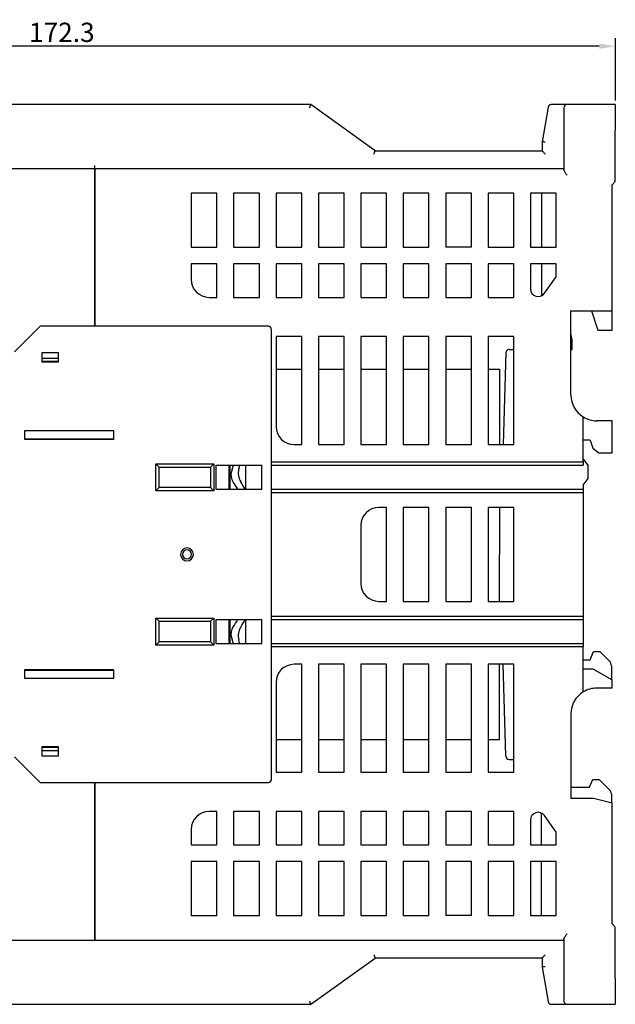
# Model space of a CAD drawing. Units: millimetres. Extents: x 2084 to 10050, y 3760 to 4289.
# Drawn here: x 4330 to 4422, y 4014 to 4167 of the extents above; entities that cross this region are included whole.
import ezdxf

# ---------------------------------------------------------------- set-up
doc = ezdxf.new("R2010")
doc.units = ezdxf.units.MM
doc.layers.add('d', color=4, linetype='Continuous')
doc.styles.get("Standard").update_dxf_attribs({"font": 'arial.ttf'})
doc.dimstyles.new('ISO-25$0', dxfattribs={"dimtxt": 2.5, "dimasz": 2.5, "dimexe": 1.25, "dimexo": 0.625, "dimtad": 1, "dimtih": 1, "dimdec": 4, "dimdsep": 46, "dimtxsty": 'Standard', "dimcen": 2.5, "dimadec": 0, "dimazin": 0, "dimtfac": 1, "dimtdec": 4, "dimtmove": 0, "dimatfit": 3, "dimfxl": 1, "dimtvp": 1, "dimtolj": 1, "dimtzin": 0, "dimarcsym": 0})

# ---------------------------------------------------------------- blocks, each defined once
blk = doc.blocks.new('*D3275')
at = {"layer": 'd', "color": 0, "lineweight": -2, "transparency": 16777216}
for p, q in [((4249.96, 4072.82), (4249.96, 4164.22)), ((4422.26, 4154.52), (4422.26, 4164.22)), ((4419.76, 4162.97), (4252.46, 4162.97))]:
    blk.add_line(p, q, dxfattribs=at)
at = {"layer": 'd', "color": 0, "transparency": 16777216}
for points in [[(4252.46, 4163.39), (4252.46, 4162.55), (4249.96, 4162.97)], [(4419.76, 4163.39), (4419.76, 4162.55), (4422.26, 4162.97)]]:
    blk.add_solid(points, dxfattribs=at)
at = {"layer": 'Defpoints', "color": 0, "transparency": 16777216}
for p in [(4249.96, 4162.97), (4422.26, 4153.9), (4249.96, 4072.2)]:
    blk.add_point(p, dxfattribs=at)
at = {"layer": 'd', "color": 0, "transparency": 16777216, "insert": (4336.11, 4165.13), "char_height": 3, "attachment_point": 5}
blk.add_mtext('\\A1;172.3', dxfattribs=at)

msp = doc.modelspace()

# ---------------------------------------------------------------- linework, layer by layer
at = {"color": 7, "linetype": 'Continuous'}
for p, q in [((4374.85568, 4153.896), (4323.69792, 4153.896)), ((4384.85568, 4146.696), (4374.85568, 4153.896)), ((4411.80552, 4153.48282), (4410.85568, 4148.096)), ((4414.75568, 4153.896), (4412.29792, 4153.896)), ((4414.25568, 4153.396), (4414.25568, 4149.896)), ((4422.25568, 4153.896), (4414.75568, 4153.896)), ((4422.25568, 4153.896), (4422.25568, 4149.896)), ((4414.25568, 4149.896), (4414.25568, 4143.76202)), ((4422.25568, 4141.896), (4422.25568, 4149.896)), ((4410.85568, 4148.096), (4410.85568, 4146.696)), ((4384.85568, 4146.696), (4410.85568, 4146.696)), ((4384.85568, 4146.696), (4410.85568, 4146.696)), ((4341.25568, 4143.896), (4341.25568, 4144.396)), ((4341.25568, 4143.896), (4323.55568, 4143.896)), ((4341.25568, 4143.896), (4341.25568, 4142.896)), ((4341.25568, 4143.86238), (4341.25568, 4143.896)), ((4414.25568, 4143.896), (4341.25568, 4143.896)), ((4341.25568, 4143.76143), (4341.25568, 4143.86238)), ((4341.25568, 4143.60284), (4341.25568, 4143.76143)), ((4341.25568, 4143.39683), (4341.25568, 4143.60284)), ((4341.25568, 4143.15323), (4341.25568, 4143.39683)), ((4341.25568, 4142.896), (4341.25568, 4143.15323)), ((4341.25568, 4119.396), (4341.25568, 4142.896)), ((4341.25568, 4142.896), (4341.25568, 4119.396)), ((4421.75568, 4141.396), (4422.25568, 4141.896)), ((4421.75568, 4121.796), (4421.75568, 4141.396)), ((4356.25568, 4140.096), (4356.25568, 4131.696)), ((4360.25568, 4140.096), (4356.25568, 4140.096)), ((4360.25568, 4131.696), (4360.25568, 4140.096)), ((4362.85568, 4140.096), (4362.85568, 4131.696)), ((4366.85568, 4140.096), (4362.85568, 4140.096)), ((4366.85568, 4131.696), (4366.85568, 4140.096)), ((4369.45568, 4140.096), (4369.45568, 4131.696)), ((4373.45568, 4140.096), (4369.45568, 4140.096)), ((4373.45568, 4131.696), (4373.45568, 4140.096)), ((4376.05568, 4140.096), (4376.05568, 4131.696)), ((4380.05568, 4140.096), (4376.05568, 4140.096)), ((4380.05568, 4131.696), (4380.05568, 4140.096)), ((4382.65568, 4140.096), (4382.65568, 4131.696)), ((4386.65568, 4140.096), (4382.65568, 4140.096)), ((4386.65568, 4131.696), (4386.65568, 4140.096)), ((4389.25568, 4140.096), (4389.25568, 4131.696)), ((4393.25568, 4140.096), (4389.25568, 4140.096)), ((4393.25568, 4131.696), (4393.25568, 4140.096)), ((4395.85568, 4140.096), (4395.85568, 4131.696)), ((4399.85568, 4140.096), (4395.85568, 4140.096)), ((4399.85568, 4131.696), (4399.85568, 4140.096)), ((4402.45568, 4140.096), (4402.45568, 4131.696)), ((4406.45568, 4140.096), (4402.45568, 4140.096)), ((4406.45568, 4131.696), (4406.45568, 4140.096)), ((4409.05568, 4140.096), (4409.05568, 4131.696)), ((4413.05568, 4140.096), (4409.05568, 4140.096)), ((4410.75568, 4140.096), (4410.75568, 4131.696)), ((4413.05568, 4131.696), (4413.05568, 4140.096)), ((4356.25568, 4131.696), (4360.25568, 4131.696)), ((4362.85568, 4131.696), (4366.85568, 4131.696)), ((4369.45568, 4131.696), (4373.45568, 4131.696)), ((4376.05568, 4131.696), (4380.05568, 4131.696)), ((4382.65568, 4131.696), (4386.65568, 4131.696)), ((4389.25568, 4131.696), (4393.25568, 4131.696)), ((4399.85568, 4131.696), (4395.85568, 4131.696)), ((4402.45568, 4131.696), (4406.45568, 4131.696)), ((4409.05568, 4131.696), (4413.05568, 4131.696)), ((4356.25568, 4129.096), (4356.25568, 4126.696)), ((4360.25568, 4129.096), (4356.25568, 4129.096)), ((4360.25568, 4123.896), (4360.25568, 4129.096)), ((4366.85568, 4129.096), (4362.85568, 4129.096)), ((4362.85568, 4129.096), (4362.85568, 4123.896)), ((4366.85568, 4123.896), (4366.85568, 4129.096)), ((4373.45568, 4129.096), (4369.45568, 4129.096)), ((4369.45568, 4129.096), (4369.45568, 4123.896)), ((4373.45568, 4123.896), (4373.45568, 4129.096)), ((4380.05568, 4129.096), (4376.05568, 4129.096)), ((4376.05568, 4129.096), (4376.05568, 4123.896)), ((4380.05568, 4123.896), (4380.05568, 4129.096)), ((4386.65568, 4129.096), (4382.65568, 4129.096)), ((4382.65568, 4129.096), (4382.65568, 4123.896)), ((4386.65568, 4123.896), (4386.65568, 4129.096)), ((4393.25568, 4129.096), (4389.25568, 4129.096)), ((4389.25568, 4129.096), (4389.25568, 4123.896)), ((4393.25568, 4123.896), (4393.25568, 4129.096)), ((4399.85568, 4129.096), (4395.85568, 4129.096)), ((4395.85568, 4129.096), (4395.85568, 4123.896)), ((4399.85568, 4123.896), (4399.85568, 4129.096)), ((4406.45568, 4129.096), (4402.45568, 4129.096)), ((4402.45568, 4129.096), (4402.45568, 4123.896)), ((4406.45568, 4123.896), (4406.45568, 4129.096)), ((4413.05568, 4129.096), (4409.05568, 4129.096)), ((4409.05568, 4129.096), (4409.05568, 4125.22399)), ((4410.75568, 4129.096), (4410.75568, 4124.13591)), ((4413.05568, 4127.096), (4413.05568, 4129.096)), ((4411.23428, 4124.52949), (4413.05568, 4127.096)), ((4359.05568, 4123.896), (4360.25568, 4123.896)), ((4362.85568, 4123.896), (4366.85568, 4123.896)), ((4369.45568, 4123.896), (4373.45568, 4123.896)), ((4376.05568, 4123.896), (4380.05568, 4123.896)), ((4382.65568, 4123.896), (4386.65568, 4123.896)), ((4389.25568, 4123.896), (4393.25568, 4123.896)), ((4395.85568, 4123.896), (4399.85568, 4123.896)), ((4402.45568, 4123.896), (4406.45568, 4123.896)), ((4415.35568, 4121.796), (4421.75568, 4121.796)), ((4415.35568, 4108.696), (4415.35568, 4121.796)), ((4418.55568, 4121.796), (4419.55568, 4118.796)), ((4421.75568, 4118.796), (4421.75568, 4121.796)), ((4332.75568, 4119.396), (4328.75568, 4115.396)), ((4368.25568, 4119.396), (4332.75568, 4119.396)), ((4368.75568, 4048.896), (4368.75568, 4118.896)), ((4415.55568, 4117.296), (4415.35568, 4118.296)), ((4419.55568, 4118.796), (4421.75568, 4118.796)), ((4369.45568, 4117.796), (4369.45568, 4103.796)), ((4373.45568, 4117.796), (4369.45568, 4117.796)), ((4373.45568, 4100.996), (4373.45568, 4117.796)), ((4376.05568, 4117.796), (4376.05568, 4100.996)), ((4380.05568, 4117.796), (4376.05568, 4117.796)), ((4380.05568, 4100.996), (4380.05568, 4117.796)), ((4382.65568, 4117.796), (4382.65568, 4100.996)), ((4386.65568, 4117.796), (4382.65568, 4117.796)), ((4386.65568, 4100.996), (4386.65568, 4117.796)), ((4389.25568, 4117.796), (4389.25568, 4100.996)), ((4393.25568, 4117.796), (4389.25568, 4117.796)), ((4393.25568, 4100.996), (4393.25568, 4117.796)), ((4395.85568, 4117.796), (4395.85568, 4100.996)), ((4399.85568, 4117.796), (4395.85568, 4117.796)), ((4399.85568, 4100.996), (4399.85568, 4117.796)), ((4402.45568, 4117.796), (4402.45568, 4100.996)), ((4406.45568, 4117.796), (4402.45568, 4117.796)), ((4406.45568, 4100.996), (4406.45568, 4117.796)), ((4415.55568, 4115.796), (4415.55568, 4117.296)), ((4333.05568, 4113.796), (4333.05568, 4115.296)), ((4333.05568, 4115.296), (4335.55568, 4115.296)), ((4335.55568, 4115.296), (4335.55568, 4113.796)), ((4405.24045, 4115.31171), (4404.79027, 4100.996)), ((4405.7402, 4115.796), (4406.45568, 4115.796)), ((4405.7402, 4115.796), (4406.45568, 4115.796)), ((4415.35568, 4115.796), (4415.55568, 4115.796)), ((4335.55568, 4114.396), (4333.05568, 4114.396)), ((4335.55568, 4113.896), (4333.05568, 4113.896)), ((4335.55568, 4113.796), (4333.05568, 4113.796)), ((4369.45568, 4112.696), (4373.45568, 4112.696)), ((4376.05568, 4112.696), (4380.05568, 4112.696)), ((4382.65568, 4112.696), (4386.65568, 4112.696)), ((4389.25568, 4112.696), (4393.25568, 4112.696)), ((4395.85568, 4112.696), (4399.85568, 4112.696)), ((4402.45568, 4112.696), (4404.25568, 4112.696)), ((4404.25568, 4112.69549), (4404.25568, 4100.996)), ((4417.25568, 4098.296), (4417.25568, 4105.29159)), ((4421.75568, 4104.696), (4419.35568, 4104.696)), ((4421.75568, 4099.696), (4421.75568, 4104.696)), ((4330.35568, 4103.196), (4344.15568, 4103.196)), ((4330.35568, 4101.796), (4330.35568, 4103.196)), ((4344.15568, 4103.196), (4344.15568, 4101.796)), ((4330.35568, 4101.896), (4344.15568, 4101.896)), ((4344.15568, 4101.796), (4330.35568, 4101.796)), ((4418.35568, 4101.696), (4417.25568, 4101.696)), ((4418.35568, 4101.696), (4418.74188, 4100.40865)), ((4372.25568, 4100.996), (4373.45568, 4100.996)), ((4376.05568, 4100.996), (4380.05568, 4100.996)), ((4382.65568, 4100.996), (4386.65568, 4100.996)), ((4389.25568, 4100.996), (4393.25568, 4100.996)), ((4395.85568, 4100.996), (4399.85568, 4100.996)), ((4402.45568, 4100.996), (4406.45568, 4100.996)), ((4418.74188, 4100.40865), (4419.69971, 4099.696)), ((4419.69971, 4099.696), (4421.75568, 4099.696)), ((4368.75568, 4098.296), (4417.25568, 4098.296)), ((4417.25568, 4098.696), (4417.4508, 4098.45209)), ((4417.25568, 4098.296), (4417.25568, 4097.796)), ((4417.4508, 4098.45209), (4418.05568, 4097.696)), ((4350.75568, 4097.996), (4351.25568, 4097.496)), ((4350.75568, 4097.996), (4359.75568, 4097.996)), ((4350.75568, 4093.796), (4350.75568, 4097.996)), ((4351.25568, 4097.496), (4359.25568, 4097.496)), ((4351.25568, 4094.296), (4351.25568, 4097.496)), ((4359.75568, 4097.996), (4359.25568, 4097.496)), ((4359.25568, 4097.496), (4359.25568, 4094.296)), ((4359.75568, 4097.996), (4359.75568, 4093.796)), ((4360.15568, 4097.796), (4367.25568, 4097.796)), ((4360.15568, 4093.996), (4360.15568, 4097.796)), ((4362.15568, 4093.996), (4362.15568, 4097.796)), ((4362.25568, 4097.796), (4362.25568, 4097.596)), ((4362.25568, 4097.596), (4362.25568, 4094.196)), ((4362.25568, 4097.596), (4362.25568, 4094.196)), ((4362.76478, 4097.796), (4362.50008, 4096.80814)), ((4363.64059, 4097.20087), (4363.80005, 4097.796)), ((4364.75568, 4093.996), (4364.75568, 4097.796)), ((4367.25568, 4093.996), (4367.25568, 4097.796)), ((4368.75568, 4097.796), (4417.25568, 4097.796)), ((4418.05568, 4095.696), (4418.05568, 4097.696)), ((4417.25568, 4094.696), (4418.05568, 4095.696)), ((4350.75568, 4093.796), (4351.25568, 4094.296)), ((4359.75568, 4093.796), (4350.75568, 4093.796)), ((4359.25568, 4094.296), (4351.25568, 4094.296)), ((4359.75568, 4093.796), (4359.25568, 4094.296)), ((4367.25568, 4093.996), (4360.15568, 4093.996)), ((4362.25568, 4094.196), (4362.25568, 4093.996)), ((4417.25568, 4093.996), (4368.75568, 4093.996)), ((4417.25568, 4094.696), (4417.25568, 4093.996)), ((4417.25568, 4093.996), (4417.25568, 4093.496)), ((4417.25568, 4093.496), (4368.75568, 4093.496)), ((4417.25568, 4093.496), (4417.25568, 4074.296)), ((4386.65568, 4091.196), (4385.45568, 4091.196)), ((4386.65568, 4076.596), (4386.65568, 4091.196)), ((4393.25568, 4091.196), (4389.25568, 4091.196)), ((4389.25568, 4091.196), (4389.25568, 4076.596)), ((4393.25568, 4076.596), (4393.25568, 4091.196)), ((4399.85568, 4091.196), (4395.85568, 4091.196)), ((4395.85568, 4091.196), (4395.85568, 4076.596)), ((4399.85568, 4076.596), (4399.85568, 4091.196)), ((4406.45568, 4091.196), (4402.45568, 4091.196)), ((4402.45568, 4091.196), (4402.45568, 4076.596)), ((4404.25568, 4091.196), (4404.25568, 4083.896)), ((4406.45568, 4076.596), (4406.45568, 4091.196)), ((4382.65568, 4088.396), (4382.65568, 4079.396)), ((4404.25568, 4076.596), (4404.25568, 4083.896)), ((4385.45568, 4076.596), (4386.65568, 4076.596)), ((4389.25568, 4076.596), (4393.25568, 4076.596)), ((4395.85568, 4076.596), (4399.85568, 4076.596)), ((4402.45568, 4076.596), (4406.45568, 4076.596)), ((4350.75568, 4073.996), (4351.25568, 4073.496)), ((4350.75568, 4073.996), (4359.75568, 4073.996)), ((4350.75568, 4069.796), (4350.75568, 4073.996)), ((4359.75568, 4073.996), (4359.25568, 4073.496)), ((4359.75568, 4073.996), (4359.75568, 4069.796)), ((4360.15568, 4073.796), (4367.25568, 4073.796)), ((4360.15568, 4069.996), (4360.15568, 4073.796)), ((4362.15568, 4069.996), (4362.15568, 4073.796)), ((4362.25568, 4073.796), (4362.25568, 4073.596)), ((4364.75568, 4069.996), (4364.75568, 4073.796)), ((4367.25568, 4069.996), (4367.25568, 4073.796)), ((4368.75568, 4074.296), (4417.25568, 4074.296)), ((4368.75568, 4073.796), (4417.25568, 4073.796)), ((4417.25568, 4074.296), (4417.25568, 4073.796)), ((4417.25568, 4073.796), (4417.25568, 4069.996)), ((4351.25568, 4070.296), (4351.25568, 4073.496)), ((4351.25568, 4073.496), (4359.25568, 4073.496)), ((4359.25568, 4073.496), (4359.25568, 4070.296)), ((4362.25568, 4073.596), (4362.25568, 4070.196)), ((4362.25568, 4073.596), (4362.25568, 4070.196)), ((4362.50008, 4070.98386), (4362.76478, 4069.996)), ((4363.80005, 4069.996), (4363.64059, 4070.59112)), ((4350.75568, 4069.796), (4351.25568, 4070.296)), ((4359.75568, 4069.796), (4350.75568, 4069.796)), ((4359.25568, 4070.296), (4351.25568, 4070.296)), ((4359.75568, 4069.796), (4359.25568, 4070.296)), ((4367.25568, 4069.996), (4360.15568, 4069.996)), ((4362.25568, 4070.196), (4362.25568, 4069.996)), ((4417.25568, 4069.996), (4368.75568, 4069.996)), ((4417.25568, 4069.496), (4368.75568, 4069.496)), ((4417.25568, 4069.996), (4417.25568, 4069.496)), ((4417.25568, 4062.50041), (4417.25568, 4069.496)), ((4417.25568, 4067.496), (4418.35568, 4067.496)), ((4418.35568, 4067.496), (4418.85568, 4068.796)), ((4418.85568, 4068.796), (4419.85568, 4068.796)), ((4419.85568, 4068.796), (4421.36278, 4067.28889)), ((4330.35568, 4064.596), (4330.35568, 4065.996)), ((4330.35568, 4065.996), (4344.15568, 4065.996)), ((4344.15568, 4065.996), (4344.15568, 4064.596)), ((4373.45568, 4066.796), (4372.25568, 4066.796)), ((4373.45568, 4049.996), (4373.45568, 4066.796)), ((4380.05568, 4066.796), (4376.05568, 4066.796)), ((4376.05568, 4066.796), (4376.05568, 4049.996)), ((4380.05568, 4049.996), (4380.05568, 4066.796)), ((4386.65568, 4066.796), (4382.65568, 4066.796)), ((4382.65568, 4066.796), (4382.65568, 4049.996)), ((4386.65568, 4049.996), (4386.65568, 4066.796)), ((4393.25568, 4066.796), (4389.25568, 4066.796)), ((4389.25568, 4066.796), (4389.25568, 4049.996)), ((4393.25568, 4049.996), (4393.25568, 4066.796)), ((4399.85568, 4066.796), (4395.85568, 4066.796)), ((4395.85568, 4066.796), (4395.85568, 4049.996)), ((4399.85568, 4049.996), (4399.85568, 4066.796)), ((4406.45568, 4066.796), (4402.45568, 4066.796)), ((4402.45568, 4066.796), (4402.45568, 4049.996)), ((4404.25568, 4055.0965), (4404.25568, 4066.796)), ((4405.24045, 4052.48028), (4404.79027, 4066.796)), ((4406.45568, 4049.996), (4406.45568, 4066.796)), ((4417.25568, 4066.096), (4418.75568, 4066.096)), ((4418.75568, 4066.096), (4421.75568, 4064.36395)), ((4421.65568, 4066.58178), (4421.65568, 4064.496)), ((4330.35568, 4065.896), (4344.15568, 4065.896)), ((4344.15568, 4064.596), (4330.35568, 4064.596)), ((4421.65568, 4064.496), (4421.52696, 4064.496)), ((4369.45568, 4063.996), (4369.45568, 4049.996)), ((4421.75568, 4063.096), (4419.35568, 4063.096)), ((4421.75568, 4063.096), (4421.75568, 4064.36395)), ((4415.35568, 4059.096), (4415.35568, 4045.996)), ((4333.05568, 4053.996), (4335.55568, 4053.996)), ((4333.05568, 4052.496), (4333.05568, 4053.996)), ((4333.05568, 4053.896), (4335.55568, 4053.896)), ((4335.55568, 4053.996), (4335.55568, 4052.496)), ((4369.45568, 4055.096), (4373.45568, 4055.096)), ((4376.05568, 4055.096), (4380.05568, 4055.096)), ((4382.65568, 4055.096), (4386.65568, 4055.096)), ((4389.25568, 4055.096), (4393.25568, 4055.096)), ((4395.85568, 4055.096), (4399.85568, 4055.096)), ((4402.45568, 4055.096), (4404.25568, 4055.096)), ((4328.75568, 4052.396), (4332.75568, 4048.396)), ((4333.05568, 4053.396), (4335.55568, 4053.396)), ((4335.55568, 4052.496), (4333.05568, 4052.496)), ((4405.7402, 4051.996), (4406.45568, 4051.996)), ((4405.7402, 4051.996), (4406.45568, 4051.996)), ((4369.45568, 4049.996), (4373.45568, 4049.996)), ((4376.05568, 4049.996), (4380.05568, 4049.996)), ((4382.65568, 4049.996), (4386.65568, 4049.996)), ((4389.25568, 4049.996), (4393.25568, 4049.996)), ((4395.85568, 4049.996), (4399.85568, 4049.996)), ((4402.45568, 4049.996), (4406.45568, 4049.996)), ((4332.75568, 4048.396), (4368.25568, 4048.396)), ((4341.25568, 4024.896), (4341.25568, 4048.396)), ((4341.25568, 4048.396), (4341.25568, 4024.896)), ((4415.35568, 4047.696), (4416.35568, 4047.696)), ((4416.35568, 4047.696), (4418.25568, 4047.696)), ((4418.25568, 4047.696), (4418.75568, 4048.896)), ((4418.75568, 4048.896), (4419.75568, 4048.896)), ((4419.75568, 4048.896), (4421.36278, 4047.28889)), ((4421.65568, 4046.58178), (4421.65568, 4045.24574)), ((4415.35568, 4045.996), (4418.85568, 4045.996)), ((4418.85568, 4045.996), (4421.75568, 4045.21894)), ((4421.75568, 4026.396), (4421.75568, 4045.21894)), ((4360.25568, 4043.896), (4359.05568, 4043.896)), ((4360.25568, 4038.696), (4360.25568, 4043.896)), ((4366.85568, 4043.896), (4362.85568, 4043.896)), ((4362.85568, 4043.896), (4362.85568, 4038.696)), ((4366.85568, 4038.696), (4366.85568, 4043.896)), ((4373.45568, 4043.896), (4369.45568, 4043.896)), ((4369.45568, 4043.896), (4369.45568, 4038.696)), ((4373.45568, 4038.696), (4373.45568, 4043.896)), ((4380.05568, 4043.896), (4376.05568, 4043.896)), ((4376.05568, 4043.896), (4376.05568, 4038.696)), ((4380.05568, 4038.696), (4380.05568, 4043.896)), ((4386.65568, 4043.896), (4382.65568, 4043.896)), ((4382.65568, 4043.896), (4382.65568, 4038.696)), ((4386.65568, 4038.696), (4386.65568, 4043.896)), ((4393.25568, 4043.896), (4389.25568, 4043.896)), ((4389.25568, 4043.896), (4389.25568, 4038.696)), ((4393.25568, 4038.696), (4393.25568, 4043.896)), ((4399.85568, 4043.896), (4395.85568, 4043.896)), ((4395.85568, 4043.896), (4395.85568, 4038.696)), ((4399.85568, 4038.696), (4399.85568, 4043.896)), ((4406.45568, 4043.896), (4402.45568, 4043.896)), ((4402.45568, 4043.896), (4402.45568, 4038.696)), ((4406.45568, 4038.696), (4406.45568, 4043.896)), ((4410.75568, 4038.696), (4410.75568, 4043.65609)), ((4413.05568, 4040.696), (4411.23428, 4043.2625)), ((4409.05568, 4042.56801), (4409.05568, 4038.696)), ((4356.25568, 4041.096), (4356.25568, 4038.696)), ((4413.05568, 4038.696), (4413.05568, 4040.696)), ((4356.25568, 4038.696), (4360.25568, 4038.696)), ((4362.85568, 4038.696), (4366.85568, 4038.696)), ((4369.45568, 4038.696), (4373.45568, 4038.696)), ((4376.05568, 4038.696), (4380.05568, 4038.696)), ((4382.65568, 4038.696), (4386.65568, 4038.696)), ((4389.25568, 4038.696), (4393.25568, 4038.696)), ((4395.85568, 4038.696), (4399.85568, 4038.696)), ((4402.45568, 4038.696), (4406.45568, 4038.696)), ((4409.05568, 4038.696), (4413.05568, 4038.696)), ((4360.25568, 4036.096), (4356.25568, 4036.096)), ((4356.25568, 4036.096), (4356.25568, 4027.696)), ((4360.25568, 4027.696), (4360.25568, 4036.096)), ((4366.85568, 4036.096), (4362.85568, 4036.096)), ((4362.85568, 4036.096), (4362.85568, 4027.696)), ((4366.85568, 4027.696), (4366.85568, 4036.096)), ((4373.45568, 4036.096), (4369.45568, 4036.096)), ((4369.45568, 4036.096), (4369.45568, 4027.696)), ((4373.45568, 4027.696), (4373.45568, 4036.096)), ((4380.05568, 4036.096), (4376.05568, 4036.096)), ((4376.05568, 4036.096), (4376.05568, 4027.696)), ((4380.05568, 4027.696), (4380.05568, 4036.096)), ((4386.65568, 4036.096), (4382.65568, 4036.096)), ((4382.65568, 4036.096), (4382.65568, 4027.696)), ((4386.65568, 4027.696), (4386.65568, 4036.096)), ((4393.25568, 4036.096), (4389.25568, 4036.096)), ((4389.25568, 4036.096), (4389.25568, 4027.696)), ((4393.25568, 4027.696), (4393.25568, 4036.096)), ((4399.85568, 4036.096), (4395.85568, 4036.096)), ((4395.85568, 4036.096), (4395.85568, 4027.696)), ((4399.85568, 4027.696), (4399.85568, 4036.096)), ((4406.45568, 4036.096), (4402.45568, 4036.096)), ((4402.45568, 4036.096), (4402.45568, 4027.696)), ((4406.45568, 4027.696), (4406.45568, 4036.096)), ((4413.05568, 4036.096), (4409.05568, 4036.096)), ((4409.05568, 4036.096), (4409.05568, 4027.696)), ((4410.75568, 4027.696), (4410.75568, 4036.096)), ((4413.05568, 4027.696), (4413.05568, 4036.096)), ((4356.25568, 4027.696), (4360.25568, 4027.696)), ((4362.85568, 4027.696), (4366.85568, 4027.696)), ((4369.45568, 4027.696), (4373.45568, 4027.696)), ((4376.05568, 4027.696), (4380.05568, 4027.696)), ((4382.65568, 4027.696), (4386.65568, 4027.696)), ((4389.25568, 4027.696), (4393.25568, 4027.696)), ((4399.85568, 4027.696), (4395.85568, 4027.696)), ((4402.45568, 4027.696), (4406.45568, 4027.696)), ((4409.05568, 4027.696), (4413.05568, 4027.696)), ((4422.25568, 4025.896), (4421.75568, 4026.396)), ((4341.25568, 4024.896), (4341.25568, 4023.896)), ((4341.25568, 4024.63877), (4341.25568, 4024.896)), ((4341.25568, 4024.39516), (4341.25568, 4024.63877)), ((4422.25568, 4017.896), (4422.25568, 4025.896)), ((4323.55568, 4023.896), (4341.25568, 4023.896)), ((4341.25568, 4024.18915), (4341.25568, 4024.39516)), ((4341.25568, 4024.03056), (4341.25568, 4024.18915)), ((4341.25568, 4023.92961), (4341.25568, 4024.03056)), ((4341.25568, 4023.896), (4341.25568, 4023.92961)), ((4341.25568, 4023.896), (4414.25568, 4023.896)), ((4414.25568, 4024.02997), (4414.25568, 4017.896)), ((4374.85568, 4013.896), (4384.85568, 4021.096)), ((4410.85568, 4021.096), (4384.85568, 4021.096)), ((4410.85568, 4021.096), (4384.85568, 4021.096)), ((4410.85568, 4021.096), (4410.85568, 4019.696)), ((4410.85568, 4019.696), (4411.80552, 4014.30917)), ((4414.25568, 4017.896), (4414.25568, 4014.396)), ((4422.25568, 4017.896), (4422.25568, 4013.896)), ((4323.69792, 4013.896), (4374.85568, 4013.896)), ((4412.29792, 4013.896), (4414.75568, 4013.896)), ((4414.75568, 4013.896), (4422.25568, 4013.896))]:
    msp.add_line(p, q, dxfattribs=at)
for centre, radius, start, end in [((4412.29792, 4153.396), 0.5, 90, 170), ((4412.29792, 4153.396), 0.5, 90, 170), ((4414.75568, 4153.396), 0.5, 90, 180), ((4414.75568, 4153.396), 0.5, 90, 180), ((4359.05568, 4126.696), 2.8, 180, 270), ((4410.25568, 4125.22399), 1.2, 180, 324.6375381), ((4368.25568, 4118.896), 0.5, 0, 90), ((4405.7402, 4115.296), 0.5, 160.5593292, 178.1988395), ((4405.7402, 4115.296), 0.5, 160.5593312, 178.1988395), ((4405.7402, 4115.296), 0.5, 150.4794265, 160.5593292), ((4405.7402, 4115.296), 0.5, 150.4794257, 160.5593312), ((4405.7402, 4115.296), 0.5, 142.9194969, 150.4794265), ((4405.7402, 4115.296), 0.5, 142.9194984, 150.4794257), ((4405.7402, 4115.296), 0.5, 132.3356, 142.9194969), ((4405.7402, 4115.296), 0.5, 132.3355995, 142.9194984), ((4405.7402, 4115.296), 0.5, 125.2796646, 132.3356), ((4405.7402, 4115.296), 0.5, 125.2796656, 132.3355995), ((4405.7402, 4115.296), 0.5, 113.519777, 125.2796646), ((4405.7402, 4115.296), 0.5, 113.5197767, 125.2796656), ((4405.7402, 4115.296), 0.5, 107.6398323, 113.519777), ((4405.7402, 4115.296), 0.5, 107.6398328, 113.5197767), ((4405.7402, 4115.296), 0.5, 90, 107.6398323), ((4405.7402, 4115.296), 0.5, 90, 107.6398328), ((4419.35568, 4108.696), 4, 180, 238.3317567), ((4419.35568, 4108.696), 4, 238.3317567, 270), ((4372.25568, 4103.796), 2.8, 180, 270), ((4364.43193, 4096.2905), 2, 165, 214.2903127), ((4366.05541, 4096.55383), 2.5, 165, 212.5904953), ((4346.25568, 4083.896), 20, 30.4306438, 34.2903127), ((4346.25568, 4083.896), 21, 28.8327334, 32.5904953), ((4385.45568, 4088.396), 2.8, 90, 180), ((4355.58496, 4083.896), 1.00005, 90, 270), ((4355.58496, 4083.896), 0.70001, 90, 270), ((4355.58496, 4083.896), 1.00005, 270, 90), ((4355.58496, 4083.896), 0.70001, 270, 90), ((4385.45568, 4079.396), 2.8, 180, 270), ((4346.25568, 4083.896), 20, 325.7096873, 329.5693562), ((4346.25568, 4083.896), 21, 327.4095047, 331.1672666), ((4364.43193, 4071.5015), 2, 145.7096873, 195), ((4366.05541, 4071.23817), 2.5, 147.4095047, 195), ((4372.25568, 4063.996), 2.8, 90, 180), ((4420.65568, 4066.58178), 1, 0, 45), ((4419.35568, 4059.096), 4, 90, 121.6682433), ((4419.35568, 4059.096), 4, 121.6682433, 180), ((4405.7402, 4052.496), 0.5, 181.8011605, 270), ((4368.25568, 4048.896), 0.5, 270, 0), ((4420.65568, 4046.58178), 1, 0, 45), ((4359.05568, 4041.096), 2.8, 90, 180), ((4410.25568, 4042.56801), 1.2, 35.3624619, 180), ((4412.29792, 4014.396), 0.5, 190, 206.0328312), ((4412.29792, 4014.396), 0.5, 190, 206.0336863), ((4412.29792, 4014.396), 0.5, 190, 270), ((4412.29792, 4014.396), 0.5, 190, 206.0336863), ((4412.29792, 4014.396), 0.5, 206.0328312, 211.746994), ((4412.29792, 4014.396), 0.5, 206.0336863, 211.7477892), ((4412.29792, 4014.396), 0.5, 206.0336863, 211.7477892), ((4412.29792, 4014.396), 0.5, 211.746994, 222.0590893), ((4412.29792, 4014.396), 0.5, 211.7477892, 222.0607543), ((4412.29792, 4014.396), 0.5, 211.7477892, 222.0607543), ((4412.29792, 4014.396), 0.5, 222.0590893, 227.5538804), ((4412.29792, 4014.396), 0.5, 222.0607543, 227.5524047), ((4412.29792, 4014.396), 0.5, 222.0607543, 227.5524047), ((4412.29792, 4014.396), 0.5, 227.5524047, 238.1170185), ((4412.29792, 4014.396), 0.5, 227.5524047, 238.1170185), ((4412.29792, 4014.396), 0.5, 227.5538804, 238.1144825), ((4412.29792, 4014.396), 0.5, 238.1144825, 246.3745872), ((4412.29792, 4014.396), 0.5, 238.1170185, 246.3526064), ((4412.29792, 4014.396), 0.5, 238.1170185, 246.3526064), ((4412.29792, 4014.396), 0.5, 246.3526064, 254.1097217), ((4412.29792, 4014.396), 0.5, 246.3526064, 254.1097217), ((4412.29792, 4014.396), 0.5, 246.3745872, 254.1076306), ((4412.29792, 4014.396), 0.5, 254.1076306, 270), ((4412.29792, 4014.396), 0.5, 254.1097217, 270), ((4412.29792, 4014.396), 0.5, 254.1097217, 270), ((4414.75568, 4014.396), 0.5, 180, 197.9998087), ((4414.75568, 4014.396), 0.5, 180, 197.9998022), ((4414.75568, 4014.396), 0.5, 197.9998087, 208.2855458), ((4414.75568, 4014.396), 0.5, 197.9998022, 208.2855486), ((4414.75568, 4014.396), 0.5, 208.2855458, 215.9998565), ((4414.75568, 4014.396), 0.5, 208.2855486, 215.9998517), ((4414.75568, 4014.396), 0.5, 215.9998565, 226.7998825), ((4414.75568, 4014.396), 0.5, 215.9998517, 226.7998844), ((4414.75568, 4014.396), 0.5, 226.7998825, 233.9999044), ((4414.75568, 4014.396), 0.5, 226.7998844, 233.9999011), ((4414.75568, 4014.396), 0.5, 233.9999044, 245.9999361), ((4414.75568, 4014.396), 0.5, 233.9999011, 245.9999371), ((4414.75568, 4014.396), 0.5, 245.9999361, 251.9999522), ((4414.75568, 4014.396), 0.5, 245.9999371, 251.9999506), ((4414.75568, 4014.396), 0.5, 251.9999522, 270), ((4414.75568, 4014.396), 0.5, 251.9999506, 270)]:
    msp.add_arc(centre, radius, start, end, dxfattribs=at)
for points, start_tangent, end_tangent in [([(4374.6944, 4153.396), (4374.74295, 4153.5465), (4374.78749, 4153.6846), (4374.82361, 4153.79658), (4374.84733, 4153.87014), (4374.85568, 4153.896)], (0.306973662, 0.95171801), (0.306973662, 0.95171801)), ([(4411.35568, 4148.05225), (4411.20148, 4148.06574), (4411.06219, 4148.07793), (4410.95146, 4148.08762), (4410.88025, 4148.09385), (4410.85568, 4148.096)], (-0.996194698, 0.087155743), (-0.996194698, 0.087155743)), ([(4384.6944, 4146.196), (4384.74295, 4146.3465), (4384.78749, 4146.4846), (4384.82361, 4146.59658), (4384.84733, 4146.67014), (4384.85568, 4146.696)], (0.306973662, 0.95171801), (0.306973662, 0.95171801)), ([(4410.85568, 4146.696), (4410.86987, 4146.6818), (4410.9146, 4146.63708), (4410.98918, 4146.56249), (4411.08821, 4146.46346), (4411.2119, 4146.33978), (4411.35568, 4146.196)], (0.707106781, -0.707106781), (0.707106781, -0.707106781)), ([(4414.75568, 4142.896), (4414.58826, 4143.13452), (4414.44964, 4143.34126), (4414.34486, 4143.51547), (4414.27844, 4143.65665), (4414.25568, 4143.76202)], (-0.577350269, 0.816496581), (0, 1)), ([(4414.25568, 4024.02997), (4414.27146, 4024.1151), (4414.31861, 4024.22654), (4414.39354, 4024.36084), (4414.49282, 4024.51684), (4414.61457, 4024.69541), (4414.75568, 4024.896)], (0, 1), (0.577350269, 0.816496581)), ([(4384.6944, 4021.596), (4384.74295, 4021.44549), (4384.78749, 4021.30739), (4384.82361, 4021.19541), (4384.84733, 4021.12186), (4384.85568, 4021.096)], (0.306973662, -0.95171801), (0.306973662, -0.95171801)), ([(4411.35568, 4021.596), (4411.2119, 4021.45222), (4411.08821, 4021.32853), (4410.98918, 4021.2295), (4410.9146, 4021.15492), (4410.86987, 4021.11019), (4410.85568, 4021.096)], (-0.707106781, -0.707106781), (-0.707106781, -0.707106781)), ([(4411.35568, 4019.73974), (4411.20148, 4019.72625), (4411.06219, 4019.71407), (4410.95146, 4019.70438), (4410.88025, 4019.69815), (4410.85568, 4019.696)], (-0.996194698, -0.087155743), (-0.996194698, -0.087155743)), ([(4374.85568, 4013.896), (4374.84733, 4013.92186), (4374.82361, 4013.99541), (4374.78749, 4014.10739), (4374.74295, 4014.24549), (4374.6944, 4014.396)], (-0.306973662, 0.95171801), (-0.306973662, 0.95171801))]:
    msp.add_spline(points, degree=3, dxfattribs=dict(at, start_tangent=start_tangent, end_tangent=end_tangent))

# ---------------------------------------------------------------- dimensions: what is measured, and where the dimension line sits
at = {"layer": 'd'}
dim = msp.add_linear_dim(base=(4249.95568, 4162.97066), p1=(4422.25568, 4153.896), p2=(4249.95568, 4072.196), dimstyle='ISO-25$0', override={"dimtxt": 3}, dxfattribs=at)
dim.commit()
dim.dimension.update_dxf_attribs({"geometry": '*D3275', "text_midpoint": (4336.10568, 4162.97066), "dimtype": 160})

doc.saveas('drawing.dxf')
